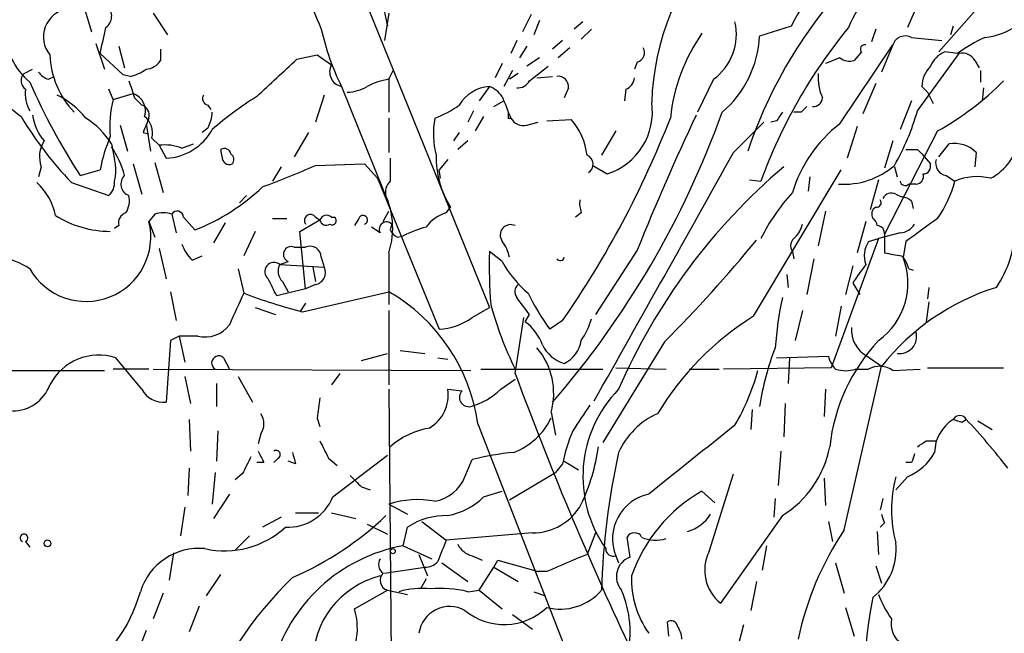
# Model space of a CAD drawing. Extents: x 0 to 75174, y -21324 to 128302.
# Drawn here: x 255 to 313, y 127722 to 127758 of the extents above; entities that cross this region are included whole.
import ezdxf

# ---------------------------------------------------------------- set-up
doc = ezdxf.new("R2010")
doc.units = 0
doc.header["$MEASUREMENT"] = 0
doc.layers.add('MAIN', color=5, linetype='CONTINUOUS')

msp = doc.modelspace()

# ---------------------------------------------------------------- linework, layer by layer
at = {"layer": 'MAIN'}
for p, q in [((251.2907, 127817.6434), (282.194, 127741.2741)), ((313.944, 127762.3561), (308.6947, 127756.3447)), ((258.2333, 127759.2234), (258.7413, 127757.5301)), ((307.4247, 127759.1387), (306.832, 127757.7841)), ((262.382, 127758.6307), (263.2287, 127757.3607)), ((276.2673, 127758.6307), (276.0133, 127757.0221)), ((284.6493, 127758.5461), (284.1413, 127757.5301)), ((285.1573, 127758.2074), (284.8187, 127757.3607)), ((287.6973, 127758.1227), (287.1893, 127757.6994)), ((299.974, 127757.8687), (298.1113, 127757.2761)), ((309.5413, 127757.8687), (309.372, 127757.3607)), ((288.2053, 127757.6994), (287.6127, 127757.1067)), ((304.9693, 127757.6994), (304.7153, 127756.9374)), ((307.086, 127757.1914), (308.864, 127757.0221)), ((258.9953, 127756.8527), (259.5033, 127755.3287)), ((260.35, 127756.6834), (260.6887, 127755.4134)), ((283.8027, 127757.0221), (283.464, 127756.2601)), ((284.3953, 127756.6834), (283.972, 127756.0061)), ((286.512, 127757.0221), (285.9193, 127756.5141)), ((286.9353, 127756.5987), (286.258, 127756.0061)), ((302.8527, 127752.1114), (305.9853, 127756.7681)), ((305.9853, 127756.7681), (305.308, 127755.1594)), ((260.604, 127754.9901), (259.2493, 127756.2601)), ((262.8053, 127756.5141), (262.8053, 127755.8367)), ((270.8487, 127755.9214), (272.034, 127756.1754)), ((272.034, 127756.1754), (272.8807, 127755.5827)), ((285.1573, 127756.0061), (284.3953, 127755.4981)), ((302.8527, 127756.0061), (302.006, 127755.6674)), ((304.1227, 127756.3447), (303.6993, 127755.8367)), ((307.4247, 127752.8734), (309.88, 127756.2601)), ((309.7953, 127756.2601), (309.0333, 127756.3447)), ((282.956, 127755.6674), (282.5327, 127754.8207)), ((284.5647, 127754.6514), (285.6653, 127755.4981)), ((290.9147, 127755.7521), (290.7453, 127755.3287)), ((310.8113, 127755.8367), (311.0653, 127755.4134)), ((254.762, 127755.0747), (255.27, 127755.3287)), ((256.2013, 127754.7361), (256.54, 127754.9054)), ((261.0273, 127754.9054), (260.604, 127754.9901)), ((276.2673, 127754.7361), (276.5213, 127755.2441)), ((283.5487, 127755.2441), (283.0407, 127754.3127)), ((283.8873, 127755.0747), (283.3793, 127754.7361)), ((284.988, 127754.8207), (285.9193, 127754.9054)), ((311.15, 127755.2441), (311.15, 127754.5667)), ((273.4733, 127754.3127), (275.9287, 127748.2167)), ((276.2673, 127754.8207), (276.2673, 127752.7887)), ((282.194, 127754.3127), (281.6013, 127753.4661)), ((295.402, 127754.7361), (294.4707, 127752.7887)), ((304.9693, 127754.4821), (304.2073, 127752.7041)), ((307.6787, 127754.3127), (308.0173, 127753.9741)), ((260.0113, 127753.5507), (259.7573, 127754.1434)), ((260.0113, 127753.5507), (261.1967, 127753.8894)), ((272.4573, 127753.8047), (271.9493, 127752.1961)), ((286.8507, 127754.2281), (286.5967, 127753.6354)), ((290.2373, 127754.1434), (290.1527, 127753.4661)), ((308.0173, 127753.9741), (308.356, 127753.2967)), ((311.3193, 127754.2281), (311.2347, 127753.4661)), ((261.2813, 127753.6354), (261.7047, 127753.2121)), ((265.5993, 127753.2121), (265.7687, 127752.9581)), ((282.448, 127753.1274), (283.0407, 127753.4661)), ((307.086, 127753.4661), (306.4087, 127751.7727)), ((281.2627, 127752.8734), (280.924, 127752.1961)), ((281.8553, 127752.5347), (281.3473, 127751.6881)), ((300.5667, 127752.7887), (300.1433, 127752.7887)), ((260.4347, 127752.0267), (260.858, 127750.5027)), ((261.9587, 127752.1114), (262.2127, 127750.5027)), ((276.2673, 127752.4501), (276.2673, 127750.4181)), ((283.2947, 127752.4501), (283.464, 127752.4501)), ((284.3953, 127752.0267), (285.0727, 127752.1961)), ((285.5807, 127752.2807), (287.02, 127752.3654)), ((296.5873, 127750.4181), (298.3653, 127752.1961)), ((299.1273, 127752.2807), (298.7887, 127752.1961)), ((303.8687, 127751.9421), (303.276, 127750.0794)), ((261.7893, 127751.6034), (262.128, 127751.5187)), ((265.5993, 127751.8574), (265.2607, 127751.6034)), ((271.526, 127751.6034), (270.6793, 127750.1641)), ((280.416, 127751.6034), (280.0773, 127751.0954)), ((289.6447, 127751.6881), (288.798, 127750.2487)), ((308.61, 127751.6881), (305.4773, 127745.5921)), ((259.9267, 127750.9261), (260.096, 127749.9947)), ((262.2973, 127751.2647), (262.7207, 127750.8414)), ((262.7207, 127750.8414), (263.144, 127750.0794)), ((264.0753, 127750.6721), (264.7527, 127750.9261)), ((280.924, 127751.0954), (280.3313, 127750.5874)), ((305.9853, 127751.0954), (305.4773, 127749.4867)), ((308.6947, 127750.1641), (309.2873, 127750.9261)), ((266.446, 127750.1641), (266.3613, 127750.5874)), ((307.4247, 127750.5874), (307.6787, 127750.3334)), ((307.6787, 127750.3334), (308.1867, 127749.7407)), ((310.896, 127750.4181), (310.8113, 127749.5714)), ((261.1967, 127749.7407), (261.7047, 127747.9627)), ((262.4667, 127749.8254), (262.9747, 127748.0474)), ((271.9493, 127749.6561), (274.828, 127749.7407)), ((274.828, 127749.7407), (275.59, 127748.8941)), ((279.7387, 127749.9947), (279.2307, 127749.4021)), ((288.29, 127749.6561), (289.1367, 127749.1481)), ((255.778, 127749.5714), (255.6087, 127748.9787)), ((258.064, 127749.0634), (259.2493, 127749.4021)), ((269.9173, 127749.5714), (269.4093, 127748.7247)), ((279.3153, 127748.8941), (279.2307, 127749.4021)), ((297.7727, 127740.7661), (302.9373, 127749.4021)), ((306.07, 127749.5714), (306.2393, 127748.9787)), ((309.118, 127749.0634), (309.626, 127748.7247)), ((257.556, 127748.6401), (259.7573, 127747.8781)), ((275.59, 127748.8941), (279.2307, 127740.0041)), ((297.5187, 127748.8094), (298.196, 127748.7247)), ((301.0747, 127748.9787), (300.99, 127748.1321)), ((305.1387, 127748.8094), (304.6307, 127747.0314)), ((307.34, 127748.5554), (306.9167, 127748.5554)), ((267.8853, 127747.8781), (267.462, 127747.4547)), ((306.1547, 127747.9627), (306.4933, 127747.7934)), ((307.086, 127747.5394), (307.1707, 127747.1161)), ((262.4667, 127746.7774), (262.128, 127746.3541)), ((263.4827, 127746.7774), (263.7367, 127745.6767)), ((275.9287, 127746.3541), (276.2673, 127746.9467)), ((279.654, 127746.8621), (279.908, 127747.2007)), ((287.6127, 127746.8621), (287.274, 127746.6081)), ((302.006, 127746.9467), (301.5827, 127744.9147)), ((262.128, 127746.3541), (262.4667, 127745.4227)), ((264.16, 127746.6081), (264.8373, 127745.8461)), ((266.6153, 127746.2694), (265.938, 127745.0841)), ((269.4093, 127746.5234), (270.256, 127746.5234)), ((271.018, 127745.7614), (272.2033, 127746.4387)), ((271.9493, 127746.6081), (272.2033, 127746.4387)), ((272.8807, 127746.6081), (273.05, 127746.6081)), ((274.4893, 127746.5234), (274.2353, 127746.1001)), ((276.4367, 127746.1847), (276.352, 127745.8461)), ((304.3767, 127746.3541), (303.8687, 127744.4914)), ((260.35, 127746.1001), (260.096, 127745.9307)), ((268.3933, 127745.7614), (267.716, 127744.3221)), ((271.3567, 127742.3747), (271.018, 127745.7614)), ((275.7593, 127745.6767), (275.2513, 127746.0154)), ((306.4087, 127745.6767), (305.1387, 127745.3381)), ((305.4773, 127745.5921), (305.4773, 127744.4914)), ((276.7753, 127745.4227), (277.114, 127745.5074)), ((305.1387, 127745.3381), (302.3447, 127737.7181)), ((304.546, 127745.1687), (305.1387, 127745.3381)), ((306.7473, 127745.1687), (306.578, 127744.2374)), ((262.7207, 127744.7454), (263.144, 127742.9674)), ((270.6793, 127744.8301), (271.3567, 127744.8301)), ((276.2673, 127744.4914), (276.2673, 127741.4434)), ((282.956, 127743.9834), (282.194, 127744.5761)), ((290.9147, 127744.6607), (288.4593, 127740.8507)), ((300.0587, 127744.5761), (300.1433, 127744.1527)), ((264.668, 127744.0681), (265.2607, 127744.3221)), ((269.8327, 127743.8141), (270.3407, 127743.9834)), ((272.288, 127744.2374), (272.4573, 127743.6447)), ((301.3287, 127744.1527), (300.9053, 127742.0361)), ((267.3773, 127743.5601), (267.716, 127742.1207)), ((269.8327, 127743.8141), (272.4573, 127743.6447)), ((271.78, 127743.6447), (271.9493, 127742.7981)), ((303.6147, 127743.7294), (303.1913, 127742.0361)), ((306.9167, 127743.5601), (307.1707, 127743.4754)), ((270.002, 127742.7981), (270.3407, 127742.2054)), ((299.72, 127743.2214), (299.8047, 127742.4594)), ((303.6147, 127742.7134), (304.038, 127742.0361)), ((263.398, 127742.2054), (263.7367, 127740.5121)), ((271.3567, 127742.3747), (269.6633, 127741.9514)), ((271.1873, 127741.0201), (276.2673, 127742.2054)), ((271.9493, 127742.6287), (271.3567, 127742.3747)), ((308.102, 127742.4594), (308.0173, 127741.7821)), ((271.3567, 127741.5281), (271.018, 127741.0201)), ((308.102, 127741.6127), (307.9327, 127740.4274)), ((268.3933, 127741.2741), (269.5787, 127740.8507)), ((276.2673, 127741.1047), (276.2673, 127736.7021)), ((281.178, 127740.6814), (282.194, 127741.2741)), ((300.6513, 127741.1047), (300.228, 127739.3267)), ((302.9373, 127741.3587), (302.5987, 127739.5807)), ((283.718, 127737.3794), (284.226, 127740.6814)), ((284.3107, 127740.4274), (284.5647, 127740.8507)), ((286.512, 127740.5121), (285.75, 127740.0041)), ((263.398, 127739.3267), (263.144, 127735.6861)), ((263.906, 127739.5807), (263.398, 127739.3267)), ((265.0067, 127739.5807), (263.906, 127739.5807)), ((263.906, 127739.5807), (264.2447, 127738.0567)), ((292.5233, 127739.2421), (288.8827, 127733.3154)), ((276.9447, 127738.7341), (278.384, 127738.5647)), ((261.7047, 127736.4481), (260.1807, 127738.3107)), ((266.5307, 127738.3107), (266.8693, 127737.6334)), ((274.6587, 127738.1414), (276.1827, 127738.5647)), ((279.146, 127738.3107), (279.7387, 127738.2261)), ((299.1273, 127738.3107), (302.1753, 127738.3954)), ((299.8893, 127738.3107), (299.8047, 127736.7867)), ((304.4613, 127738.3954), (305.308, 127737.8027)), ((240.8767, 127737.5487), (259.5033, 127737.5487)), ((262.128, 127737.6334), (260.0113, 127737.6334)), ((262.382, 127737.6334), (281.0933, 127737.5487)), ((281.686, 127737.6334), (288.8827, 127737.6334)), ((289.6447, 127737.7181), (292.608, 127737.6334)), ((293.9627, 127737.6334), (295.7407, 127737.6334)), ((302.3447, 127737.7181), (295.9947, 127737.6334)), ((303.1067, 127728.1507), (305.308, 127737.8027)), ((303.784, 127737.6334), (304.546, 127737.6334)), ((305.9853, 127737.5487), (307.594, 127737.6334)), ((308.0173, 127737.7181), (312.5047, 127737.7181)), ((264.2447, 127737.2101), (264.5833, 127735.6014)), ((267.3773, 127737.2101), (268.224, 127735.6861)), ((273.3887, 127737.3794), (272.8807, 127736.7021)), ((282.8713, 127736.4481), (283.718, 127737.0407)), ((266.1073, 127736.7867), (266.1073, 127735.4321)), ((276.2673, 127736.4481), (276.4367, 127717.3981)), ((279.7387, 127736.4481), (280.5853, 127736.3634)), ((302.006, 127736.4481), (301.9213, 127734.8394)), ((297.688, 127735.2627), (297.6033, 127734.0774)), ((299.6353, 127735.6014), (299.5507, 127733.6541)), ((264.4987, 127734.6701), (264.5833, 127732.8074)), ((272.034, 127734.7547), (272.2033, 127734.2467)), ((285.8347, 127735.0934), (286.0887, 127733.7387)), ((310.0493, 127734.5007), (310.3033, 127734.6701)), ((310.9807, 127734.5854), (311.8273, 127734.0774)), ((266.192, 127733.9927), (266.1073, 127732.2147)), ((281.5167, 127734.4161), (287.274, 127719.5994)), ((268.732, 127733.8234), (268.5627, 127733.2307)), ((307.9327, 127733.4001), (308.5253, 127733.4001)), ((299.3813, 127732.8074), (299.212, 127730.7754)), ((269.748, 127732.3841), (269.494, 127732.1301)), ((270.764, 127732.0454), (270.3407, 127732.2147)), ((272.7113, 127732.3841), (273.2193, 127731.9607)), ((272.9653, 127730.0981), (276.1827, 127732.5534)), ((280.7547, 127731.2834), (281.178, 127732.2994)), ((286.5967, 127732.2147), (287.4433, 127731.7067)), ((264.4987, 127731.7914), (264.414, 127730.1827)), ((268.9013, 127732.1301), (268.478, 127732.1301)), ((286.512, 127732.0454), (286.0887, 127731.5374)), ((307.086, 127732.1301), (306.7473, 127732.1301)), ((266.0227, 127731.5374), (265.8533, 127729.6747)), ((267.6313, 127731.4527), (267.208, 127731.1141)), ((283.3793, 127729.9287), (286.0887, 127731.5374)), ((295.148, 127726.8807), (296.5873, 127731.4527)), ((301.9213, 127731.1987), (302.006, 127729.5901)), ((306.832, 127731.2834), (306.1547, 127730.5214)), ((274.6587, 127730.6907), (275.1667, 127730.5214)), ((266.8693, 127730.2674), (265.938, 127728.8281)), ((281.8553, 127730.0981), (282.956, 127730.4367)), ((295.4867, 127729.7594), (294.7247, 127730.4367)), ((299.0427, 127730.0134), (298.958, 127728.9127)), ((305.3927, 127730.0134), (305.2233, 127729.3361)), ((264.2447, 127729.5054), (263.9907, 127727.8121)), ((276.2673, 127729.6747), (277.368, 127729.0821)), ((269.9173, 127728.9127), (268.8167, 127728.3201)), ((270.764, 127729.1667), (272.1187, 127729.1667)), ((272.8807, 127729.1667), (274.32, 127728.8281)), ((299.466, 127728.9974), (295.8253, 127723.8327)), ((274.9973, 127728.4894), (276.1827, 127727.8967)), ((277.114, 127727.2194), (277.368, 127728.3201)), ((278.2147, 127728.6587), (279.654, 127727.5581)), ((302.1753, 127728.6587), (302.4293, 127727.4734)), ((305.4773, 127728.5741), (305.2233, 127728.3201)), ((268.0547, 127727.8121), (267.208, 127726.9654)), ((284.734, 127727.9814), (279.654, 127727.5581)), ((288.4593, 127727.9814), (287.9513, 127726.7114)), ((290.4913, 127726.5421), (290.322, 127727.7274)), ((305.054, 127728.0661), (305.1387, 127726.7114)), ((254.8467, 127727.4734), (255.1007, 127727.1347)), ((277.114, 127727.2194), (278.8073, 127726.4574)), ((298.5347, 127727.2194), (298.2807, 127725.7801)), ((263.5673, 127726.7961), (263.3133, 127725.1874)), ((278.0453, 127726.7114), (278.5533, 127725.4414)), ((281.178, 127726.6267), (281.7707, 127726.3727)), ((289.6447, 127726.6267), (289.814, 127726.2034)), ((276.0133, 127725.6107), (278.384, 127725.9494)), ((279.4, 127726.2034), (280.924, 127725.1027)), ((281.6013, 127724.5947), (282.448, 127725.9494)), ((282.448, 127725.9494), (282.702, 127726.3727)), ((282.448, 127725.9494), (283.8873, 127725.1027)), ((282.702, 127726.3727), (285.0727, 127725.6954)), ((302.5987, 127726.2034), (303.1067, 127724.4254)), ((304.9693, 127726.0341), (305.308, 127725.0181)), ((265.5147, 127724.2561), (266.3613, 127725.5261)), ((278.4687, 127725.2721), (278.13, 127724.6794)), ((285.5807, 127725.6954), (285.0727, 127725.6954)), ((297.942, 127725.1027), (297.6033, 127723.4094)), ((262.9747, 127724.4254), (262.382, 127722.9014)), ((274.2353, 127723.4941), (276.1827, 127724.5947)), ((276.1827, 127724.5947), (277.368, 127724.3407)), ((280.924, 127724.5101), (281.6013, 127724.5947)), ((281.6013, 127724.5947), (282.956, 127723.4941)), ((284.8187, 127724.5101), (285.496, 127724.2561)), ((265.0913, 127723.6634), (264.4987, 127722.1394)), ((303.1913, 127723.5787), (303.6993, 127721.8854)), ((283.5487, 127723.1554), (284.734, 127722.3087)), ((292.7773, 127721.8854), (292.6927, 127722.7321)), ((297.18, 127722.5627), (296.7567, 127720.9541)), ((261.9587, 127722.2241), (261.366, 127720.7001))]:
    msp.add_line(p, q, dxfattribs=at)
for centre, radius in [((256.1448, 127727.3606), 0.1995), ((276.5001, 127726.902), 0.1496)]:
    msp.add_circle(centre, radius, dxfattribs=at)
for centre, radius, start, end in [((306.8825, 127752.8829), 15.1294, 137.428463, 178.111816), ((361.1147, 127724.3533), 69.7242, 145.802708, 151.269839), ((324.3128, 127780.552), 56.8227, 198.496266, 203.714135), ((323.2457, 127741.928), 27.1987, 133.434272, 161.623406), ((310.7165, 127754.7218), 7.9678, 122.727924, 157.397504), ((288.3694, 127760.7618), 12.5254, 180.065871, 193.354694), ((259.1032, 127758.4543), 0.8272, 305.880704, 46.48437), ((257.5801, 127757.2352), 1.6728, 99.569874, 219.315677), ((-121.5865, 127841.6983), 390.3019, 347.3554, 347.58458), ((293.4408, 127757.403), 3.3104, 306.33023, 12.55678), ((327.3991, 127738.0781), 31.0833, 140.65607, 159.969617), ((310.8115, 127761.7209), 4.5681, 277.452497, 302.511403), ((257.9797, 127757.9112), 4.413, 183.852507, 229.277595), ((286.9063, 127760.9148), 14.9677, 192.405078, 206.173363), ((303.4353, 127751.3523), 10.6302, 145.027055, 174.072358), ((291.9051, 127757.5369), 6.2117, 310.146174, 357.593704), ((306.705, 127756.5393), 0.7552, 59.703699, 162.364007), ((314.3277, 127750.2861), 7.4987, 112.947771, 127.187141), ((290.7667, 127756.3023), 0.5698, 285.05579, 31.34662), ((304.3203, 127756.5141), 0.2602, 77.480746, 220.60607), ((261.444, 127756.3683), 5.1616, 182.141762, 223.908119), ((303.4454, 127756.7682), 0.9655, 232.127098, 285.246791), ((309.6254, 127754.906), 1.5558, 112.369719, 157.630281), ((310.0633, 127755.4274), 0.8526, 28.687149, 102.414375), ((1014.7066, 128706.5822), 1219.8278, 231.2255996, 231.4547767), ((261.874, 127756.4293), 1.1039, 274.400696, 327.530798), ((-280.6624, 128347.4966), 808.7804, 312.7634761, 312.9926585), ((273.6533, 127755.1699), 0.876, 151.88442, 258.140989), ((309.5917, 127754.1944), 1.9167, 137.14175, 176.461333), ((255.2035, 127754.6454), 0.6158, 135.802667, 234.596423), ((256.5396, 127755.8362), 1.1509, 216.018589, 252.906421), ((260.5408, 127757.2122), 2.3575, 281.90906, 306.972457), ((286.258, 127754.3127), 0.5987, 351.876665, 98.132809), ((304.348, 127754.8206), 2.7769, 174.749905, 205.264818), ((291.8274, 127770.7931), 40.1515, 203.836552, 212.764824), ((515.1118, 127838.7933), 267.7346, 198.316967, 198.54615), ((273.7761, 127756.3438), 2.37, 270.867942, 301.016412), ((276.9449, 127750.5873), 4.2038, 99.275896, 117.600096), ((282.3578, 127752.0617), 2.257, 94.161944, 149.355803), ((281.39, 127752.4927), 1.9897, 38.08865, 66.16616), ((283.8662, 127755.0112), 0.7857, 265.364144, 332.746833), ((289.9352, 127754.8992), 0.8139, 291.787031, 354.465227), ((300.491, 127766.4001), 16.8036, 298.892656, 315.63894), ((256.8777, 127753.8892), 2.0468, 172.865956, 209.753909), ((254.5081, 127749.3172), 4.9983, 38.813947, 63.871213), ((260.8263, 127752.8576), 1.0963, 342.870759, 70.252659), ((265.6698, 127753.593), 0.3874, 146.880041, 259.51391), ((280.5797, 127734.667), 22.5715, 122.421936, 130.725358), ((300.4258, 127759.9714), 18.5546, 199.68897, 203.913734), ((267.0828, 127751.8997), 7.2617, 166.858422, 184.346118), ((261.5172, 127752.6094), 0.6312, 345.382563, 72.719079), ((276.9995, 127757.925), 5.821, 289.856629, 305.939303), ((287.9482, 127752.8152), 3.8549, 287.957409, 8.446028), ((385.4234, 127668.2956), 119.7487, 134.893867, 135.123016), ((301.2862, 127753.678), 0.5521, 265.61721, 355.575031), ((273.9366, 127764.1783), 22.5779, 211.044837, 223.488203), ((258.3939, 127753.0952), 3.1599, 188.660141, 219.26185), ((261.1063, 127751.5733), 1.2303, 345.473559, 51.391831), ((263.6005, 127752.9028), 2.2557, 332.389812, 357.100556), ((367.9446, 127752.6194), 84.6501, 179.885408, 180.114592), ((245.1197, 127770.9891), 53.9528, 319.131082, 340.285163), ((416.2248, 127694.7413), 134.8872, 154.59049, 158.279298), ((426.3081, 127667.8521), 152.6537, 146.192759, 146.421922), ((294.1442, 127756.5715), 13.7858, 329.89189, 344.439559), ((255.7753, 127748.2987), 4.913, 32.329512, 57.670488), ((473.6205, 127667.357), 227.9691, 158.082823, 158.31202), ((283.8263, 127751.5341), 4.9353, 169.303895, 195.096686), ((284.212, 127752.8594), 0.8527, 208.687149, 282.414375), ((239.5407, 127773.1546), 57.2, 325.2028, 338.778959), ((284.0464, 127749.7939), 3.9313, 6.643254, 40.852486), ((307.735, 127745.7623), 8.0092, 127.559389, 163.422654), ((263.008, 127753.3112), 3.2347, 272.409689, 331.599189), ((257.407, 127750.1618), 1.7327, 147.397691, 199.922083), ((268.899, 127747.5289), 9.8298, 157.1286, 169.014371), ((263.0593, 127748.0465), 2.8153, 68.845597, 96.907676), ((309.5834, 127749.0627), 1.8868, 45.919059, 99.028986), ((310.2191, 127751.7724), 3.2567, 297.89407, 351.031398), ((254.7768, 127747.4211), 6.1358, 15.525061, 32.931207), ((266.573, 127750.2628), 0.3875, 10.497939, 123.11188), ((266.7268, 127749.9985), 0.4047, 320.42467, 55.846581), ((284.4382, 127750.1007), 5.3789, 178.423323, 212.625272), ((287.7396, 127749.7195), 0.57, 301.33616, 68.196724), ((-3369.3614, 129796.2401), 4198.1624, 330.6066463, 330.8358296), ((307.086, 127919.9373), 169.3502, 269.885409, 270.114592), ((257.8516, 127749.3597), 2.3325, 344.202392, 15.797608), ((266.8694, 127750.1302), 0.4247, 175.422314, 293.492649), ((247.4713, 127805.5355), 61.0056, 290.480747, 293.655847), ((615.0517, 127749.402), 338.7004, 179.885408, 180.114575), ((303.1036, 127753.0519), 4.509, 265.731596, 311.138827), ((307.7445, 127749.6091), 0.4614, 272.33528, 16.573158), ((309.2385, 127749.7943), 0.7408, 164.305322, 260.638132), ((261.1927, 127748.5515), 0.7184, 134.554457, 249.632538), ((322.7211, 127722.2067), 35.8566, 130.255453, 156.598202), ((307.3212, 127749.0163), 0.4613, 272.335786, 16.600508), ((253.0092, 127745.9339), 3.6943, 11.852873, 47.099503), ((259.1105, 127748.6279), 0.9902, 310.782042, 5.60984), ((277.001, 127748.0474), 0.938, 133.777634, 195.710475), ((306.705, 127748.7671), 0.2993, 188.143638, 315), ((303.2371, 127750.3384), 6.5895, 324.62354, 345.824784), ((310.9385, 127745.6335), 3.3583, 76.144996, 113.005708), ((259.5875, 127747.5819), 1.3872, 328.741564, 12.329), ((260.3255, 127757.302), 12.3124, 291.496541, 313.60237), ((271.6851, 127745.9529), 4.8097, 342.309834, 28.078233), ((308.5365, 127740.2238), 11.5361, 137.298134, 153.683496), ((305.9007, 127747.4546), 0.568, 63.43946, 153.425927), ((289.0929, 127747.4123), 1.5792, 172.29219, 200.390429), ((305.0257, 127747.4547), 0.2603, 257.480746, 40.60607), ((306.434, 127746.8365), 0.9587, 47.151439, 86.453861), ((260.9608, 127746.2594), 0.6312, 107.280921, 194.617437), ((262.9747, 127745.3378), 1.5266, 70.563296, 109.436704), ((263.7986, 127746.6016), 0.3615, 1.030389, 150.903834), ((271.653, 127746.3964), 0.3642, 35.544994, 215.544994), ((272.5985, 127746.2974), 0.4197, 47.752022, 160.325973), ((280.3313, 127744.661), 2.303, 107.103644, 143.977017), ((305.2234, 127746.7774), 0.4937, 120.975698, 210.959776), ((258.4194, 127745.4474), 3.8178, 209.626307, 13.738504), ((259.8925, 127751.9587), 6.1975, 238.178458, 269.533124), ((272.5843, 127746.5093), 0.3875, 190.497939, 303.11188), ((272.923, 127746.3964), 0.2469, 239.040224, 59.040224), ((274.7433, 127746.4387), 0.2678, 288.441716, 161.558284), ((276.1268, 127745.8922), 0.4261, 43.345502, 210.387128), ((283.4503, 127745.5417), 0.6192, 64.386687, 217.038294), ((299.0259, 127746.5891), 1.675, 315.863544, 346.028469), ((304.5038, 127746.0578), 0.5518, 4.396316, 57.536771), ((306.324, 127746.7773), 1.1039, 274.400696, 327.530798), ((646.3566, 127280.167), 575.8134, 125.9129662, 126.1421471), ((277.0719, 127746.1425), 0.7785, 202.378134, 247.605454), ((280.8374, 127737.6383), 8.7055, 105.788725, 115.321977), ((305.0507, 127745.667), 0.4331, 350.04183, 89.563444), ((306.8462, 127746.0295), 6.3366, 325.707792, 359.106606), ((266.543, 127745.9156), 2.6323, 200.368798, 224.576735), ((281.0737, 127743.7513), 2.3563, 11.905565, 36.980293), ((230.1515, 127800.9131), 87.7129, 315.323698, 320.612137), ((300.5474, 127744.9186), 0.5968, 122.358529, 215.024269), ((305.8154, 127744.3222), 1.5258, 146.302642, 199.451491), ((270.51, 127744.4067), 0.4559, 68.20559, 248.200924), ((271.6248, 127744.2233), 0.6634, 1.217957, 113.837087), ((310.4481, 127743.7725), 28.2655, 178.370839, 184.726574), ((348.3109, 127998.4106), 257.5067, 260.424926, 260.654106), ((252.2584, 127739.0583), 5.324, 57.732928, 98.624741), ((269.4996, 127743.3863), 0.5422, 52.094431, 230.582718), ((288.3755, 127746.8627), 6.1369, 207.981046, 230.597278), ((286.3698, 127744.2709), 0.2294, 211.028033, 351.601403), ((302.669, 127742.7168), 4.1943, 306.073472, 21.256022), ((305.2901, 127743.1549), 1.6763, 13.988163, 44.129898), ((270.6155, 127743.4224), 0.8753, 153.417385, 225.499902), ((271.8163, 127743.3302), 0.714, 280.735499, 26.134399), ((321.0174, 127731.4798), 20.7135, 143.453684, 147.157392), ((15.4093, 127615.4594), 283.9812, 26.45046, 26.679643), ((732.9517, 127529.5103), 511.5148, 155.439835, 155.669014), ((278.8644, 127771.2581), 31.1974, 249.06241, 255.754225), ((270.8797, 127732.9111), 10.7429, 8.053169, 59.900541), ((284.2512, 127742.2026), 0.5603, 130.498151, 216.831042), ((296.3332, 127747.7935), 13.1407, 205.57522, 216.353647), ((316.2384, 127729.1585), 13.9354, 107.356257, 141.661635), ((30.2077, 127550.8767), 317.4706, 36.755295, 36.9845), ((322.3652, 127737.0837), 23.3934, 168.202139, 175.538629), ((302.1858, 127746.7868), 20.6118, 195.024994, 206.364904), ((279.1551, 127743.3594), 3.3562, 271.290743, 307.066566), ((282.4469, 127737.9712), 3.0833, 20.931445, 52.808249), ((283.9814, 127741.7944), 4.3904, 325.801392, 344.16915), ((307.0516, 127725.9503), 17.4816, 122.05826, 148.790499), ((265.4259, 127741.3275), 1.7964, 256.505259, 323.465639), ((305.3152, 127739.9678), 1.7893, 176.125645, 241.495597), ((306.3788, 127739.5558), 1.0008, 261.988097, 16.180516), ((285.8209, 127739.6123), 1.8144, 295.313733, 350.943649), ((313.0276, 127731.908), 10.8292, 136.759388, 173.885924), ((281.8335, 127736.2033), 4.1523, 344.496423, 40.561932), ((287.1931, 127739.9434), 2.0595, 205.009667, 253.167257), ((315.0098, 127732.7586), 17.1087, 158.951212, 171.009789), ((259.1773, 127735.221), 3.2485, 72.008461, 152.87571), ((266.2472, 127737.9941), 0.4249, 48.157091, 238.101829), ((303.8019, 127738.8006), 1.6763, 193.988163, 224.129898), ((284.7462, 127741.2468), 13.7858, 329.89189, 344.439559), ((303.1914, 127739.6228), 2.0758, 253.409678, 286.587676), ((305.2006, 127736.4865), 1.3206, 53.544873, 119.715821), ((472.3938, 127806.8454), 201.0574, 200.212522, 205.156519), ((254.1004, 127737.5072), 2.3292, 269.613786, 339.777935), ((262.9958, 127737.1466), 1.468, 208.4139, 275.794091), ((277.5553, 127736.0914), 2.2123, 299.300617, 9.278392), ((280.9873, 127735.9785), 0.5566, 136.24489, 280.97884), ((279.9664, 127739.468), 4.1903, 285.600744, 313.888032), ((295.0717, 127731.2919), 7.3641, 135.558421, 215.170556), ((568.4719, 127693.0219), 299.3611, 171.757331, 171.986511), ((668.6124, 127480.7549), 457.9056, 146.195341, 146.424524), ((267.7793, 127734.4161), 1.122, 328.113159, 31.882505), ((282.1659, 127736.5209), 4.0718, 291.123586, 334.293333), ((293.9368, 127730.8859), 4.5135, 114.014046, 155.985954), ((310.7437, 127732.7058), 2.3031, 121.471903, 179.579557), ((309.9223, 127734.4671), 0.4317, 28.049066, 151.950934), ((352.1453, 127861.5853), 133.8752, 251.443679, 251.672862), ((281.1551, 127707.3215), 39.9695, 37.749749, 43.175567), ((279.5132, 127729.4203), 4.8219, 100.457464, 130.964488), ((296.1566, 127730.1737), 9.8245, 157.125101, 169.017291), ((1310.136, 126462.2944), 1626.4032, 128.5452173, 128.7743992), ((526.4371, 127859.882), 283.9586, 206.450451, 206.679652), ((222.996, 127860.2423), 152.6538, 303.578089, 303.807251), ((438.0369, 127817.1087), 189.2834, 206.447062, 206.676272), ((269.621, 127732.5958), 0.2468, 300.959776, 120.97172), ((276.7122, 127734.7906), 12.0413, 334.858063, 351.743456), ((296.2094, 127734.2287), 6.1622, 301.903178, 349.080479), ((521.9051, 127604.9508), 284.0033, 153.320366, 153.549531), ((440.0219, 127774.7134), 174.5531, 193.919662, 194.148821), ((285.0947, 127716.9136), 15.8765, 95.281437, 104.282196), ((333.1839, 127723.174), 44.4086, 167.583355, 178.166708), ((305.5304, 127734.3569), 3.3377, 292.952227, 330.684793), ((434.178, 127690.0566), 133.8752, 161.45383, 161.682999), ((443.6699, 127900.3793), 239.4974, 224.885409, 225.114592), ((278.5778, 127732.1547), 2.3448, 279.794945, 338.186339), ((313.4777, 127729.336), 7.5775, 165.108035, 194.891234), ((270.3172, 127731.1751), 2.8587, 267.07454, 337.868095), ((277.9568, 127724.4044), 5.5345, 79.38079, 107.774291), ((278.924, 127733.1495), 4.2313, 281.101201, 313.849968), ((292.1663, 127727.6191), 2.7099, 102.235489, 201.482597), ((299.2602, 127722.4495), 9.1851, 119.589906, 160.990032), ((284.774, 127731.2071), 3.2259, 269.289545, 331.638737), ((263.1903, 127742.529), 18.7006, 293.324873, 313.648217), ((279.6487, 127724.8246), 4.1737, 88.764422, 123.12314), ((293.2381, 127730.3304), 2.353, 285.780499, 327.96003), ((432.385, 127771.1506), 133.8593, 198.316987, 198.546184), ((266.5965, 127732.1804), 5.2612, 257.190183, 312.800983), ((318.4515, 127717.9018), 18.4527, 146.260759, 168.070579), ((254.762, 127727.685), 0.2279, 291.815414, 248.184586), ((290.7453, 127727.5156), 0.4733, 26.575876, 153.418709), ((291.995, 127729.4974), 1.9534, 244.975133, 288.289324), ((265.0846, 127723.4407), 3.6259, 84.53375, 162.846385), ((278.8563, 127717.6025), 9.7735, 100.268929, 165.149584), ((596.8997, 127599.9232), 341.9583, 158.083996, 158.313179), ((281.4886, 127727.8828), 1.2939, 206.567032, 256.110889), ((289.513, 127727.0689), 0.4614, 182.33528, 286.58506), ((302.5505, 127727.0125), 3.6238, 308.371153, 5.958854), ((276.2672, 127726.1187), 0.6105, 146.302123, 236.322948), ((540.758, 127133.572), 644.7678, 113.0845766, 113.3137666), ((290.8957, 127725.3967), 1.2148, 109.446314, 221.315485), ((297.3599, 127725.7729), 2.4737, 153.396625, 231.657787), ((278.411, 127726.9152), 0.9662, 268.398651, 319.52928), ((287.4732, 127708.0959), 24.1416, 134.358415, 157.988281), ((277.0468, 127720.3341), 5.2671, 104.1489, 180.624411), ((276.3702, 127725.1813), 0.6159, 135.795998, 252.274114), ((296.059, 127725.2405), 5.4867, 177.901591, 215.495918), ((278.2144, 127719.9398), 4.7668, 83.878691, 106.507093), ((279.3152, 127717.9874), 6.7182, 76.144747, 95.059692), ((253.4481, 127726.6911), 8.458, 299.715809, 345.056626), ((286.3733, 127726.6709), 3.1921, 255.623331, 319.427519), ((284.3117, 127722.1394), 6.1802, 346.532862, 23.408334), ((330.6759, 127718.9793), 26.3917, 168.654048, 194.619449), ((310.6136, 127726.3179), 5.821, 199.856629, 215.939303), ((279.8656, 127721.8008), 1.838, 61.069841, 172.059472), ((283.0729, 127726.1951), 3.6242, 230.233496, 313.785881), ((270.6453, 127722.351), 3.7676, 316.732643, 17.662113), ((292.9044, 127722.4076), 0.3874, 10.48609, 123.119959), ((292.0172, 127721.6321), 1.5244, 3.158773, 33.708831), ((307.2286, 127722.6065), 1.3603, 167.478959, 237.27844)]:
    msp.add_arc(centre, radius, start, end, dxfattribs=at)

doc.saveas('drawing.dxf')
